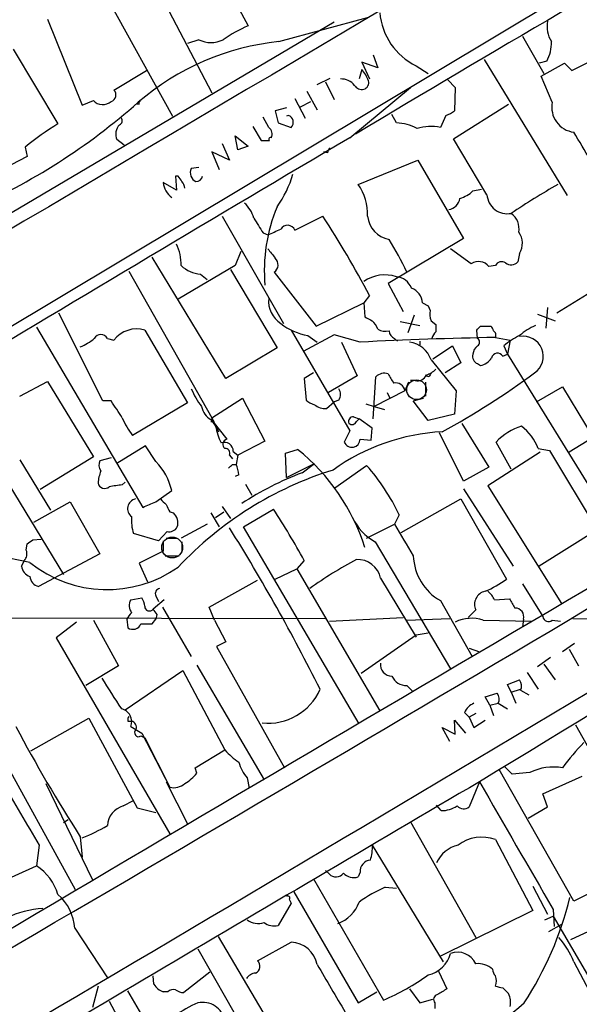
# Model space of a CAD drawing. Extents: x 6 to 1094, y 1 to 911.
# Drawn here: x 165 to 215, y 424 to 513 of the extents above; entities that cross this region are included whole.
import ezdxf

# ---------------------------------------------------------------- set-up
doc = ezdxf.new("R2010")
doc.units = 0
doc.header["$MEASUREMENT"] = 0
doc.layers.add('MAIN', color=5, linetype='CONTINUOUS')

msp = doc.modelspace()

# ---------------------------------------------------------------- linework, layer by layer
at = {"layer": 'MAIN'}
for p, q in [((173.736, 522.1393), (181.9487, 506.4759)), ((120.3113, 459.3166), (224.1127, 521.4619)), ((181.356, 519.7686), (185.2507, 512.5719)), ((172.1273, 515.7046), (178.3927, 504.3593)), ((193.04, 512.9106), (143.9333, 483.8699)), ((167.0473, 513.1646), (170.18, 505.3753)), ((188.0447, 511.1326), (196.088, 513.3339)), ((180.7633, 511.3019), (179.7473, 510.9633)), ((210.1427, 511.6406), (212.09, 508.2539)), ((163.9147, 510.4553), (167.9787, 503.6819)), ((197.0193, 508.7619), (195.58, 509.2699)), ((195.58, 509.2699), (196.2573, 507.7459)), ((196.596, 509.9473), (197.0193, 508.7619)), ((206.6713, 509.5239), (214.2067, 497.1626)), ((212.344, 509.3546), (211.6667, 509.1853)), ((211.836, 507.9999), (213.9527, 509.1853)), ((213.9527, 509.1853), (214.63, 508.5079)), ((214.63, 508.5079), (217.678, 510.0319)), ((173.0587, 506.7299), (176.022, 508.5079)), ((195.58, 508.5926), (195.326, 507.7459)), ((200.4907, 508.9313), (201.5913, 508.2539)), ((191.516, 507.2379), (192.7013, 507.8306)), ((192.278, 507.4919), (193.04, 505.8833)), ((203.3693, 507.6613), (204.0467, 506.9839)), ((212.852, 505.6293), (211.836, 507.9999)), ((190.5847, 506.6453), (191.516, 504.9519)), ((194.4793, 502.4119), (199.9827, 506.9839)), ((204.0467, 506.9839), (203.962, 504.8673)), ((170.18, 505.3753), (171.196, 505.7986)), ((189.484, 505.9679), (190.4153, 504.1899)), ((189.992, 505.2059), (190.9233, 505.7139)), ((175.3447, 505.4599), (175.0907, 505.4599)), ((188.722, 505.1213), (187.706, 504.8673)), ((187.706, 504.8673), (187.96, 503.7666)), ((203.8773, 502.3273), (208.8727, 505.4599)), ((187.1133, 503.3433), (186.6053, 504.2746)), ((188.8913, 504.4439), (188.722, 504.3593)), ((198.7127, 503.7666), (198.2893, 504.5286)), ((203.2, 504.4439), (202.692, 503.3433)), ((185.674, 503.4279), (186.436, 502.1579)), ((187.96, 503.7666), (189.1453, 503.3433)), ((173.99, 501.7346), (173.3127, 502.2426)), ((184.0653, 502.5813), (185.2507, 501.6499)), ((184.3193, 501.3113), (184.0653, 502.5813)), ((206.9253, 497.2473), (203.8773, 502.3273)), ((165.0153, 501.5653), (165.1847, 500.7186)), ((183.5573, 500.3799), (181.9487, 501.1419)), ((181.9487, 501.1419), (182.626, 499.5333)), ((182.88, 501.9039), (183.5573, 500.3799)), ((185.2507, 501.6499), (184.3193, 501.3113)), ((192.4473, 501.0573), (192.1087, 501.1419)), ((165.1847, 500.7186), (163.7453, 499.9566)), ((195.2413, 498.1786), (200.66, 500.3799)), ((200.66, 500.3799), (204.8087, 493.2679)), ((180.7633, 499.7026), (180.086, 499.6179)), ((178.9007, 498.9406), (178.6467, 498.9406)), ((178.6467, 498.9406), (178.7313, 497.6706)), ((178.7313, 497.6706), (177.546, 498.3479)), ((205.6553, 497.5859), (206.4173, 497.7553)), ((182.88, 495.2999), (188.468, 485.5633)), ((189.484, 494.0299), (192.024, 495.2999)), ((186.6053, 493.7759), (187.0287, 493.6066)), ((204.8087, 493.2679), (197.9507, 489.2039)), ((205.486, 490.9819), (203.6233, 492.3366)), ((183.2187, 480.5679), (176.53, 491.5746)), ((184.5733, 492.0826), (184.0653, 490.8126)), ((209.8887, 491.9133), (209.7193, 491.1513)), ((184.0653, 490.8126), (178.9007, 487.7646)), ((183.642, 490.4739), (187.8753, 483.3619)), ((207.6873, 490.8126), (207.0947, 490.7279)), ((174.4133, 490.3046), (181.9487, 477.0119)), ((180.9327, 490.0506), (181.5253, 489.5426)), ((187.6213, 490.2199), (191.4313, 485.3093)), ((197.9507, 489.2039), (199.3053, 486.6639)), ((196.2573, 488.1033), (195.7493, 487.4259)), ((216.408, 488.4419), (213.2753, 486.4946)), ((191.4313, 485.3093), (195.7493, 487.4259)), ((195.7493, 487.4259), (195.834, 486.1559)), ((201.0833, 487.4259), (201.5913, 487.1719)), ((201.5913, 487.1719), (201.7607, 486.7486)), ((212.4287, 487.0026), (212.2593, 485.1399)), ((172.0427, 478.5359), (168.0633, 486.4946)), ((200.3213, 486.3253), (199.7287, 484.7166)), ((211.4973, 486.4099), (213.106, 485.8173)), ((166.0313, 485.2246), (175.6833, 468.8839)), ((199.0513, 485.7326), (200.8293, 485.3939)), ((201.8453, 485.8173), (202.2687, 485.4786)), ((206.3327, 485.3093), (207.264, 485.3093)), ((172.466, 484.2086), (173.0587, 484.0393)), ((175.8527, 484.9706), (179.7473, 478.3666)), ((189.1453, 484.9706), (194.4793, 475.8266)), ((193.04, 484.5473), (190.246, 483.0233)), ((190.6693, 484.4626), (191.516, 483.8699)), ((195.4107, 483.8699), (193.04, 484.5473)), ((198.5433, 484.2086), (198.7973, 483.9546)), ((206.0787, 484.2086), (205.994, 484.9706)), ((207.6873, 484.2933), (209.042, 484.0393)), ((187.8753, 483.3619), (183.2187, 480.5679)), ((193.7173, 483.8699), (195.1567, 480.8219)), ((200.8293, 483.9546), (200.8293, 483.6159)), ((202.0147, 482.3459), (203.7927, 483.5313)), ((203.7927, 483.5313), (204.5547, 482.0073)), ((208.4493, 483.5313), (208.788, 482.7693)), ((209.042, 484.0393), (208.788, 482.7693)), ((208.3647, 482.5999), (208.788, 482.7693)), ((208.788, 482.7693), (220.3873, 463.9733)), ((201.8453, 482.2613), (204.1313, 479.4673)), ((204.5547, 482.0073), (203.1153, 481.0759)), ((206.0787, 481.9226), (206.3327, 481.7533)), ((191.1773, 481.0759), (190.3307, 480.5679)), ((190.3307, 480.5679), (190.5, 478.6206)), ((195.1567, 480.8219), (192.532, 479.2979)), ((196.596, 476.9273), (196.85, 480.7373)), ((201.676, 480.7373), (201.3373, 480.8219)), ((157.8187, 480.3139), (168.4867, 462.7879)), ((164.5073, 478.9593), (167.0473, 480.3139)), ((167.0473, 480.3139), (171.196, 473.4559)), ((199.8133, 480.2293), (199.4747, 479.4673)), ((200.406, 480.3986), (199.9827, 480.3986)), ((201.3373, 480.2293), (201.3373, 478.9593)), ((211.4127, 478.4513), (213.7833, 479.8059)), ((213.7833, 479.8059), (216.5773, 475.2339)), ((181.9487, 477.0119), (184.7427, 478.7899)), ((184.7427, 478.7899), (186.7747, 474.8953)), ((199.4747, 479.4673), (196.6807, 478.0279)), ((197.866, 479.2979), (198.12, 478.7899)), ((200.2367, 478.5359), (201.168, 478.7899)), ((204.1313, 479.4673), (203.962, 477.3506)), ((172.8047, 478.5359), (172.0427, 478.5359)), ((179.7473, 478.3666), (174.752, 475.4033)), ((192.3627, 477.8586), (193.04, 478.4513)), ((193.4633, 478.6206), (193.04, 478.4513)), ((195.9187, 478.2819), (196.6807, 478.0279)), ((196.6807, 478.0279), (197.612, 477.7739)), ((201.5913, 476.7579), (200.2367, 478.5359)), ((182.0333, 476.6733), (181.9487, 477.0119)), ((181.9487, 477.0119), (182.5413, 475.7419)), ((194.818, 477.0966), (195.326, 476.9273)), ((203.962, 477.3506), (201.5913, 476.7579)), ((181.864, 476.8426), (182.2873, 476.2499)), ((181.9487, 476.9273), (182.118, 476.6733)), ((182.0333, 476.6733), (182.2873, 476.2499)), ((182.0333, 476.6733), (183.3033, 475.0646)), ((182.2873, 476.2499), (182.5413, 476.0806)), ((195.072, 476.6733), (195.326, 476.9273)), ((196.5113, 476.0806), (195.326, 476.9273)), ((204.6393, 476.5039), (207.0947, 472.5246)), ((194.4793, 475.8266), (193.9713, 474.8106)), ((196.4267, 474.9799), (196.5113, 476.0806)), ((204.8087, 471.2546), (202.6073, 475.6573)), ((216.5773, 475.2339), (214.376, 473.8793)), ((175.9373, 474.4719), (173.3127, 472.8633)), ((176.8687, 473.0326), (175.9373, 474.4719)), ((186.7747, 474.8953), (184.3193, 473.6253)), ((195.4107, 475.0646), (196.4267, 474.9799)), ((209.1267, 472.3553), (207.772, 474.8106)), ((171.196, 473.4559), (166.37, 470.4926)), ((183.5573, 473.6253), (183.8113, 473.2866)), ((183.896, 473.9639), (184.3193, 473.6253)), ((184.3193, 473.6253), (184.15, 472.7786)), ((188.6373, 473.7946), (189.738, 474.1333)), ((188.722, 471.5933), (188.6373, 473.7946)), ((211.7513, 473.8793), (207.01, 470.8313)), ((211.582, 474.2179), (212.598, 474.0486)), ((212.598, 474.0486), (216.916, 466.8519)), ((164.5073, 473.2019), (167.3013, 468.6299)), ((172.8047, 473.3713), (171.7887, 473.1173)), ((183.8113, 472.7786), (184.15, 472.7786)), ((188.722, 471.5933), (191.262, 472.8633)), ((190.1613, 472.0166), (191.262, 472.8633)), ((193.1247, 470.6619), (196.0033, 472.6939)), ((207.0947, 472.5246), (204.8087, 471.2546)), ((184.404, 471.8473), (184.0653, 471.6779)), ((173.8207, 470.9159), (174.0747, 471.1699)), ((184.9967, 471.0006), (185.5893, 469.9846)), ((207.01, 470.8313), (213.6987, 460.1633)), ((176.8687, 469.3919), (178.308, 470.4079)), ((204.8087, 470.5773), (209.296, 463.5499)), ((165.7773, 467.5293), (169.0793, 469.3919)), ((169.0793, 469.3919), (171.7887, 464.6506)), ((182.88, 468.9686), (183.642, 467.8679)), ((199.136, 466.5979), (204.5547, 469.6459)), ((204.5547, 469.6459), (208.7033, 462.3646)), ((178.1387, 468.4606), (178.4773, 468.3759)), ((181.864, 468.3759), (182.626, 467.1059)), ((182.2873, 467.9526), (183.0493, 468.4606)), ((184.8273, 467.1059), (187.5367, 468.7146)), ((198.9667, 468.2066), (198.5433, 467.3599)), ((181.5253, 467.3599), (179.1547, 466.0899)), ((196.0033, 466.0899), (198.5433, 467.3599)), ((177.1227, 465.8359), (174.8367, 466.5133)), ((177.8847, 466.6826), (177.1227, 465.8359)), ((195.326, 449.2413), (184.8273, 467.1059)), ((216.916, 466.8519), (211.6667, 463.5499)), ((165.1, 464.9893), (165.1847, 465.5819)), ((165.6927, 465.9206), (166.4547, 466.0053)), ((177.546, 465.8359), (177.546, 464.9046)), ((177.8, 466.0899), (178.816, 466.0899)), ((179.2393, 465.7513), (179.2393, 464.8199)), ((196.7653, 465.7513), (203.6233, 454.2366)), ((165.4387, 463.8886), (158.4113, 465.3279)), ((171.7887, 464.6506), (166.2007, 461.6873)), ((177.546, 464.9046), (175.3447, 463.8039)), ((164.6767, 463.5499), (164.9307, 464.0579)), ((175.3447, 463.8039), (176.1067, 462.1106)), ((177.7153, 464.4813), (178.9853, 464.4813)), ((190.3307, 464.0579), (189.6533, 463.2959)), ((187.706, 462.3646), (189.6533, 463.2959)), ((189.6533, 463.2959), (197.1887, 450.4266)), ((181.6947, 459.8246), (186.0973, 462.2799)), ((197.2733, 462.4493), (200.4907, 457.1153)), ((210.1427, 461.9413), (212.0053, 458.9779)), ((174.5827, 460.5019), (175.5987, 460.6713)), ((177.6307, 460.5019), (176.6147, 459.6553)), ((176.8687, 460.8406), (177.1227, 460.3326)), ((202.692, 460.4173), (205.5707, 455.3373)), ((207.6027, 460.5019), (208.9573, 460.5866)), ((176.9533, 459.1473), (176.8687, 458.7239)), ((177.4613, 459.8246), (180.086, 455.3373)), ((182.2027, 458.6393), (181.6947, 459.8246)), ((205.9093, 459.5706), (205.232, 458.8933)), ((136.9907, 458.8933), (192.278, 458.8086)), ((169.672, 458.4699), (167.8093, 457.0306)), ((171.196, 458.6393), (173.482, 454.4906)), ((174.244, 458.7239), (174.3287, 457.9619)), ((176.53, 458.3006), (176.8687, 458.7239)), ((182.2027, 458.6393), (183.2187, 456.6919)), ((192.6167, 458.5546), (199.3053, 458.8933)), ((199.644, 458.6393), (203.5387, 458.8086)), ((206.5867, 458.6393), (210.9893, 458.5546)), ((210.2273, 458.7239), (210.1427, 458.0466)), ((212.852, 458.6393), (213.614, 458.5546)), ((214.7147, 458.8086), (226.9067, 458.4699)), ((201.5913, 457.4539), (200.4907, 457.2846)), ((167.8093, 457.0306), (178.1387, 439.2506)), ((183.2187, 456.6919), (182.372, 456.2686)), ((200.4907, 457.2846), (195.4953, 453.8133)), ((214.884, 456.5226), (213.7833, 455.7606)), ((182.372, 456.2686), (188.5527, 445.2619)), ((205.3167, 456.0993), (206.248, 455.7606)), ((214.376, 456.0146), (215.2227, 454.4906)), ((212.6827, 455.2526), (211.4973, 454.4059)), ((212.09, 454.6599), (213.106, 453.2206)), ((173.482, 454.4906), (170.5187, 452.7126)), ((174.0747, 450.5113), (179.324, 454.0673)), ((179.324, 454.0673), (183.134, 446.8706)), ((180.594, 454.5753), (186.69, 444.1613)), ((210.566, 453.8979), (211.582, 452.3739)), ((169.5873, 434.1706), (159.0887, 453.1359)), ((208.788, 452.7973), (209.8887, 453.2206)), ((199.644, 452.7126), (200.152, 452.2046)), ((206.756, 451.6966), (207.8567, 452.0353)), ((209.1267, 452.1199), (208.788, 452.7973)), ((209.1267, 452.1199), (209.9733, 452.3739)), ((209.1267, 452.1199), (209.55, 451.1039)), ((209.9733, 452.2893), (210.7353, 451.8659)), ((207.1793, 450.9346), (206.756, 451.6966)), ((207.1793, 450.9346), (207.9413, 451.1039)), ((207.9413, 451.1039), (208.788, 450.5959)), ((204.8933, 450.2573), (205.3167, 449.8339)), ((207.1793, 450.9346), (207.518, 450.0033)), ((165.5233, 446.7859), (170.7727, 449.7493)), ((170.7727, 449.7493), (175.1753, 441.6213)), ((174.3287, 449.4953), (174.6673, 449.4953)), ((204.0467, 448.3099), (203.962, 449.5799)), ((203.962, 449.5799), (204.978, 448.3946)), ((205.9093, 450.1726), (205.3167, 449.8339)), ((205.3167, 449.8339), (205.74, 448.9026)), ((205.74, 448.9026), (206.756, 449.5799)), ((174.5827, 448.9873), (175.5987, 448.3946)), ((203.5387, 447.6326), (202.8613, 448.9026)), ((202.8613, 448.9026), (204.0467, 448.3099)), ((214.9687, 449.1566), (224.282, 432.4773)), ((175.514, 448.1406), (175.8527, 447.9713)), ((175.5987, 448.3946), (178.1387, 443.4839)), ((175.8527, 447.9713), (178.1387, 443.4839)), ((180.4247, 445.2619), (183.134, 446.8706)), ((180.594, 444.7539), (180.4247, 445.2619)), ((214.7993, 433.1546), (208.026, 445.0926)), ((209.2113, 444.6693), (208.534, 445.3466)), ((210.82, 444.8386), (209.2113, 444.6693)), ((177.8, 443.9919), (179.7473, 440.1819)), ((185.166, 444.3306), (185.3353, 443.3993)), ((206.248, 443.9919), (205.3167, 441.7059)), ((212.0053, 442.8913), (215.5613, 444.4999)), ((166.878, 443.8226), (171.1113, 435.1019)), ((173.9053, 441.7906), (174.8367, 442.2986)), ((212.4287, 441.7059), (212.0053, 442.8913)), ((175.1753, 441.6213), (176.8687, 441.1979)), ((202.7767, 441.3673), (202.3533, 441.8753)), ((210.6507, 440.6899), (212.4287, 441.7059)), ((168.91, 440.5206), (168.4867, 440.2666)), ((199.9827, 440.3513), (205.9093, 429.8526)), ((170.0107, 438.9966), (170.18, 437.1339)), ((207.6873, 438.7426), (211.074, 432.3079)), ((166.2853, 438.2346), (166.0313, 436.3719)), ((196.5113, 438.2346), (202.946, 427.6513)), ((161.3747, 434.2553), (166.0313, 436.3719)), ((192.6167, 435.6099), (192.278, 435.9486)), ((191.1773, 435.1866), (197.5273, 424.1799)), ((195.4107, 435.7793), (195.2413, 435.3559)), ((197.6967, 434.4246), (198.7127, 434.3399)), ((211.074, 434.5093), (212.4287, 431.9693)), ((218.0167, 434.7633), (214.7993, 433.1546)), ((188.976, 433.3239), (189.1453, 432.9853)), ((189.3993, 434.0013), (195.2413, 423.9259)), ((189.1453, 432.9853), (187.96, 430.9533)), ((212.9367, 432.3926), (213.0213, 430.8686)), ((211.074, 432.3079), (202.692, 428.1593)), ((212.1747, 431.4613), (212.9367, 431.7999)), ((212.9367, 431.7999), (217.0007, 424.8573)), ((169.5027, 430.6993), (172.466, 426.2119)), ((213.6987, 431.0379), (212.5133, 430.3606)), ((214.5453, 429.6833), (217.678, 431.1226)), ((189.484, 418.2533), (182.5413, 429.9373)), ((180.6787, 428.8366), (184.912, 421.3859)), ((186.0973, 427.7359), (189.1453, 429.4293)), ((214.7993, 427.6513), (216.4927, 424.4339)), ((176.6993, 425.6193), (176.6147, 426.3813)), ((181.7793, 426.7199), (179.4087, 424.8573)), ((202.5227, 426.8046), (203.2847, 425.1959)), ((171.6193, 425.4499), (171.1113, 423.5026)), ((199.898, 425.1959), (200.8293, 423.9259)), ((208.3647, 425.2806), (208.8727, 424.7726)), ((180.6787, 414.1893), (174.3287, 425.0266)), ((177.9693, 424.9419), (177.546, 424.9419)), ((195.2413, 423.9259), (196.9347, 424.9419)), ((172.6353, 424.0953), (177.546, 414.8666)), ((200.8293, 423.9259), (202.0147, 424.2646)), ((202.184, 423.9259), (202.184, 423.4179))]:
    msp.add_line(p, q, dxfattribs=at)
at = {"layer": 'MAIN', "color": 5}
for centre, radius in [((200.5329, 479.552), 0.8904), ((178.3503, 465.2433), 0.9453)]:
    msp.add_circle(centre, radius, dxfattribs=at)
at = {"layer": 'MAIN'}
for centre, radius, start, end in [((21412.093, -35423.648), 41732.2465, 120.43051855, 120.65970161), ((1590.3142, -1834.1925), 2721.8083, 119.9312192, 120.840308), ((203.1238, 514.2755), 5.9577, 184.989902, 243.770423), ((214.9257, 512.4871), 2.5482, 168.496043, 212.110252), ((191.2941, 499.0013), 14.8554, 114.004861, 124.104049), ((190.4708, 487.8949), 23.364, 95.960293, 130.619701), ((181.864, 513.546), 2.4995, 243.872688, 296.127312), ((209.575, 510.9532), 3.1973, 330.001287, 3.216509), ((192.4586, 506.0908), 4.0003, 21.803537, 38.712151), ((193.675, 506.1794), 1.5671, 38.423982, 91.546775), ((195.562, 507.4173), 0.6311, 287.263584, 14.619728), ((172.6494, 506.2925), 0.5991, 285.024444, 46.900816), ((195.5517, 507.5482), 0.7597, 211.31945, 285.07521), ((136.5148, 549.4785), 58.5145, 293.68443, 311.463849), ((172.042, 506.5478), 1.1301, 221.527433, 312.4466), ((175.5139, 505.5446), 0.1893, 116.551512, 206.592135), ((215.083, 505.1783), 2.2761, 168.571586, 262.840015), ((202.7948, 506.0705), 1.6763, 283.988163, 314.129898), ((173.4463, 503.9522), 0.3748, 288.739531, 39.369014), ((188.6882, 503.8174), 0.6586, 313.954124, 72.038241), ((182.7889, 479.8137), 28.0897, 121.81957, 129.252839), ((174.5548, 502.7109), 1.3274, 138.105507, 200.657586), ((186.6196, 502.7083), 0.8043, 338.375849, 52.135637), ((198.4833, 499.2569), 4.5155, 62.40043, 87.087981), ((201.8053, 499.012), 4.4211, 78.430318, 106.153315), ((-419.4386, 120.6499), 740.5323, 30.8491691, 31.0783519), ((2922.6089, -4118.1277), 5365.8249, 120.5591013, 121.4662816), ((186.817, 692.6577), 190.5002, 269.885409, 270.114592), ((187.2827, 502.2849), 0.1527, 56.33076, 236.299523), ((192.9982, 501.0146), 0.5525, 122.502209, 175.567893), ((180.8635, 499.2273), 0.8701, 153.325988, 245.977334), ((52.07, 414.0366), 152.6261, 33.57027, 33.799453), ((178.5378, 497.7812), 0.9573, 3.51548, 42.879217), ((180.5199, 499.02), 0.5875, 268.966174, 352.232638), ((179.4603, 502.0654), 10.2881, 324.878863, 343.30513), ((179.4479, 498.5261), 1.9102, 185.352745, 233.362862), ((191.3618, 495.4737), 4.7294, 357.89397, 34.885328), ((203.5147, 499.9562), 3.1938, 287.404109, 312.084954), ((248.7286, 436.4074), 71.1802, 119.794342, 123.804528), ((203.2845, 497.0781), 1.1976, 278.136869, 351.863132), ((208.7643, 497.3604), 1.8425, 183.519305, 281.343475), ((183.0682, 494.391), 2.7903, 15.370559, 48.639644), ((201.548, 490.3895), 14.8353, 157.165728, 185.240095), ((524.8747, 706.1143), 399.3918, 211.888135, 212.117306), ((112.361, 443.5959), 94.971, 27.946171, 32.984944), ((198.4802, 495.5467), 2.4049, 185.890288, 259.339073), ((208.1459, 494.1795), 1.6885, 349.11332, 54.487568), ((60.6123, 790.2067), 322.417, 293.084592, 293.313758), ((188.8283, 493.7623), 0.7082, 22.201033, 150.165803), ((177.1087, 479.9048), 24.7839, 24.595027, 32.396244), ((208.3856, 492.8234), 1.7572, 328.805849, 36.176006), ((175.3645, 491.0082), 3.7952, 357.04577, 27.487344), ((399.0452, 661.2405), 271.0711, 218.542738, 218.771917), ((187.1406, 490.8898), 0.8245, 305.662079, 46.705342), ((181.1104, 492.9206), 2.8755, 227.146336, 266.456976), ((206.1509, 489.9714), 1.2096, 38.713812, 123.34456), ((208.2669, 490.522), 0.6483, 57.138401, 153.371717), ((209.1228, 491.7093), 0.8168, 231.891233, 316.909979), ((197.6479, 486.6661), 3.3066, 71.214913, 125.042556), ((198.5555, 488.1759), 1.6283, 21.800756, 84.459919), ((199.4628, 487.2689), 1.6281, 5.533755, 68.204472), ((189.5175, 487.5989), 2.4172, 174.054021, 237.366462), ((280.8126, 655.2915), 189.2834, 243.323728, 243.552938), ((203.6663, 486.4522), 1.9285, 171.158968, 199.221343), ((175.133, 482.4729), 2.5993, 73.925923, 142.941856), ((191.6078, 489.8448), 5.4634, 231.59733, 260.108722), ((194.8617, 484.1672), 2.3332, 22.372789, 45.008682), ((197.7391, 486.2411), 1.3872, 238.741564, 282.329), ((371.5686, 485.1399), 169.3002, 179.885375, 180.114592), ((121.4634, 569.8399), 119.7841, 314.885442, 315.114558), ((206.9679, 484.8438), 0.5517, 4.376403, 57.539959), ((213.9999, 479.6866), 6.3018, 115.08687, 130.722002), ((168.232, 487.8504), 4.7494, 291.99384, 309.934081), ((171.8733, 483.8699), 0.6826, 29.745922, 150.249913), ((214.6478, 104.2777), 380.0793, 91.049332, 92.901173), ((198.8458, 484.9647), 0.8143, 185.553068, 248.194671), ((203.185, 483.8846), 1.2961, 134.987497, 165.524183), ((205.8246, 483.87), 0.4233, 306.878017, 53.113861), ((207.3064, 484.505), 0.4357, 330.93518, 60.946673), ((212.5624, 478.7523), 6.3053, 115.090125, 130.717302), ((210.2101, 482.5809), 1.8255, 304.470051, 100.140341), ((199.5899, 481.514), 2.376, 18.332002, 82.549254), ((206.6296, 482.7266), 0.9752, 124.395657, 177.490542), ((206.2903, 482.5576), 0.6694, 161.562344, 251.570465), ((205.9941, 483.3619), 1.6439, 281.886863, 325.491118), ((207.8906, 482.3121), 0.5547, 31.259632, 167.665012), ((197.6036, 479.9835), 1.0659, 70.995597, 134.992398), ((409.8611, 607.5568), 246.8296, 210.848162, 211.077365), ((200.653, 481.1746), 0.8144, 252.343781, 340.786322), ((201.0069, 482.5582), 1.7029, 284.108052, 317.813219), ((286.4206, 438.5766), 94.6529, 153.320357, 153.549513), ((169.3218, 537.6996), 70.4532, 298.427969, 306.514491), ((198.6434, 479.321), 0.8441, 9.981241, 102.639986), ((186.9913, 482.5603), 7.4987, 202.947771, 217.187141), ((192.7863, 479.1286), 0.8464, 323.116564, 36.883436), ((15875.452, -26159.8171), 30885.4576, 120.40470743, 120.63389045), ((-207.6641, 223.7893), 457.8781, 33.575476, 33.804673), ((182.725, 478.3527), 1.7383, 190.76888, 240.309901), ((191.6664, 479.8227), 1.675, 225.863544, 256.028469), ((192.2237, 479.3646), 1.5124, 230.516015, 275.273316), ((180.7225, 479.9338), 7.4948, 202.945532, 217.191742), ((194.7842, 476.6732), 0.4247, 85.43576, 203.492649), ((-4322.3908, 8117.721), 8901.8565, 300.06788252, 300.86324433), ((181.9063, 476.8003), 0.1339, 251.578587, 71.537987), ((188.1321, 477.3515), 5.9477, 190.673624, 206.196273), ((194.6769, 476.8145), 0.4197, 227.742842, 340.334234), ((211.6407, 471.2011), 5.2911, 107.405187, 136.98512), ((207.0961, 472.441), 4.825, 21.608905, 52.130432), ((203.8186, 457.1401), 18.6264, 92.946, 125.67735), ((-5606.6212, 10210.4489), 11363.5324, 300.40031638, 301.04788559), ((183.0837, 473.9666), 0.8122, 359.809556, 110.797955), ((183.4303, 474.5989), 0.4827, 105.254078, 232.12814), ((194.6656, 475.0816), 0.7453, 201.321755, 358.692982), ((183.1678, 473.7946), 0.4246, 336.507351, 94.565314), ((178.1566, 459.6567), 18.5392, 17.538132, 51.339902), ((172.5981, 472.7213), 0.9011, 153.929748, 216.452783), ((172.9948, 469.2013), 5.4485, 12.794571, 44.68323), ((98.9795, 557.2467), 119.7134, 314.893869, 315.123086), ((180.5511, 471.2968), 3.892, 8.131351, 22.378774), ((180.4211, 459.1813), 20.6251, 25.95008, 40.931233), ((2741.5554, -3716.8546), 4872.4149, 120.6904433, 121.3549922), ((175.304, 470.8145), 3.6947, 158.211261, 175.796713), ((202.7121, 441.0779), 32.683, 107.36922, 136.765487), ((200.0601, 445.7022), 28.1147, 110.615008, 123.218385), ((172.2312, 471.2276), 0.6282, 193.091687, 310.034449), ((175.2927, 456.3749), 14.6153, 95.780417, 100.475958), ((175.2142, 468.7621), 0.908, 103.255695, 232.963512), ((49.2838, 765.4698), 322.3973, 293.082818, 293.312015), ((304.5459, 596.3918), 179.6053, 224.885409, 225.114592), ((347.3042, 553.4792), 189.3281, 206.453857, 206.683026), ((177.5868, 467.4582), 1.2787, 344.007212, 45.861812), ((134.5144, 433.7349), 63.5212, 28.513652, 33.413505), ((178.5595, 467.6985), 3.9069, 175.025178, 197.659526), ((199.1062, 469.9506), 4.8077, 204.555899, 240.862517), ((919.0175, 889.2574), 834.9135, 210.3525178, 210.5817078), ((178.0682, 467.515), 0.8524, 257.56816, 331.318192), ((38.7229, 376.1875), 170.9613, 26.463988, 32.094138), ((80.7714, 592.7397), 152.6261, 303.578069, 303.807272), ((164.3165, 464.6506), 0.8535, 316.020573, 23.378394), ((172.4506, 472.6103), 11.1908, 231.202102, 305.195867), ((211.5122, 432.9004), 35.3038, 117.754141, 125.844633), ((195.1833, 462.0098), 2.1357, 11.875532, 92.987266), ((205.149, 464.6754), 4.9161, 182.262754, 240.014284), ((165.7714, 463.6682), 1.1011, 186.167798, 252.412536), ((166.5334, 462.7369), 1.1011, 186.167798, 252.412536), ((202.4141, 471.2182), 10.86, 293.566029, 305.388277), ((177.292, 461.0522), 0.4733, 100.308094, 206.559637), ((207.0099, 460.0786), 1.2122, 102.090465, 204.776461), ((205.7815, 459.6969), 1.9912, 23.846208, 51.904188), ((175.5626, 459.9762), 1.112, 151.787184, 216.380422), ((174.3281, 459.8244), 1.527, 3.187323, 33.684864), ((420.8824, 587.1609), 246.8467, 210.848166, 211.077353), ((175.3452, 458.3849), 1.1522, 126.039438, 162.889228), ((176.276, 459.9093), 0.4233, 180, 323.132809), ((303.7839, 544.0512), 152.6259, 213.57026, 213.799443), ((209.4889, 458.9638), 0.7765, 342.001453, 91.741739), ((174.7859, 458.6054), 0.7894, 234.606606, 337.284653), ((176.022, 712.3004), 254.0003, 269.885409, 270.114592), ((205.5156, 455.5729), 3.2481, 70.745584, 116.886912), ((212.5133, 459.0203), 0.5098, 184.771109, 311.636339), ((198.2903, 454.5883), 1.0289, 171.262728, 269.944319), ((871.3594, 896.5008), 827.9551, 212.3566035, 212.5857822), ((199.6261, 454.191), 1.4785, 205.292907, 270.693685), ((209.1641, 452.6853), 0.9009, 333.924158, 36.455225), ((187.0653, 454.4322), 5.1353, 263.912271, 336.370686), ((207.1319, 451.4999), 0.9011, 333.929748, 36.452783), ((206.3324, 449.6647), 1.5564, 112.372926, 157.618864), ((173.5159, 449.4529), 1.164, 336.421356, 79.100344), ((174.794, 449.6224), 0.4824, 142.11564, 195.278039), ((174.48, 448.8926), 0.6311, 345.380272, 72.736416), ((284.9723, 512.9231), 136.6795, 207.890214, 212.743201), ((175.3024, 448.437), 0.3642, 125.544994, 305.523047), ((229.1187, 434.1705), 18.926, 135.022691, 144.123489), ((187.6209, 450.7646), 5.941, 220.953398, 237.215925), ((187.7291, 446.6089), 3.4293, 194.161457, 221.633401), ((212.9788, 440.3095), 5.0173, 80.773101, 115.48485), ((8876.2751, -14305.3917), 17108.8775, 120.44799179, 120.67717484), ((1603.9497, 1287.7824), 1669.9133, 210.3506057, 210.5797833), ((177.2502, 447.5899), 4.3845, 300.770125, 319.697495), ((3109.4171, 2110.367), 3347.4164, 209.8551714, 210.0843542), ((178.4772, 445.0081), 1.5613, 257.478755, 310.600101), ((174.4424, 439.8843), 1.9806, 105.735182, 176.285798), ((202.771, 444.0452), 2.6779, 270.121956, 302.656294), ((204.8126, 442.3487), 0.8169, 223.090352, 308.104439), ((165.1605, 452.2608), 14.2614, 290.60744, 300.814174), ((206.4566, 435.4047), 3.5576, 69.760824, 127.301203), ((193.0386, 437.9807), 3.482, 341.570255, 4.181634), ((204.9357, 435.4829), 2.824, 102.994465, 156.125267), ((196.4266, 435.864), 1.0194, 94.760374, 184.765975), ((163.5061, 432.4635), 4.6532, 16.015418, 57.133676), ((193.2165, 436.1794), 0.8272, 223.51563, 324.119296), ((194.8604, 436.7106), 1.4072, 226.217895, 285.704351), ((202.7703, 422.7942), 12.6889, 113.568566, 125.921704), ((165.0997, 430.4028), 4.413, 3.852507, 49.277595), ((188.849, 433.4509), 0.1796, 315, 135), ((183.9503, 441.0403), 31.4299, 327.007779, 346.106301), ((167.0028, 424.1302), 8.3557, 92.598359, 139.885649), ((192.2186, 434.23), 3.3169, 290.472344, 339.527656), ((186.1719, 432.7977), 1.6727, 233.03145, 288.043906), ((187.6212, 432.5612), 1.6432, 235.480164, 281.898715), ((208.0658, 425.0252), 7.2275, 21.306042, 41.907016), ((189.0433, 426.9114), 2.52, 11.117303, 87.680219), ((200.9803, 429.1373), 2.7404, 282.883038, 344.6807), ((204.2503, 426.6811), 1.8422, 25.766623, 109.898607), ((185.6626, 427.2394), 0.6598, 293.717384, 48.796923), ((1272.2632, 1060.2248), 1252.3918, 210.3509477, 210.5801353), ((206.1071, 425.5353), 1.9566, 47.328017, 95.802085), ((208.3903, 427.0333), 0.9588, 183.551733, 222.844497), ((186.0128, 425.5343), 1.1042, 94.404277, 147.518859), ((188.9891, 444.1143), 21.686, 293.186171, 305.529508), ((206.5452, 425.9156), 1.2334, 337.816446, 22.183554), ((177.9719, 426.3422), 1.4636, 209.598726, 253.082908), ((329.8502, 213.2855), 246.8296, 120.848162, 121.077365), ((250.3524, 594.721), 174.5652, 255.853161, 256.082336), ((178.4775, 424.3487), 0.7811, 77.490286, 130.586974), ((179.4927, 426.3794), 1.5244, 236.291169, 266.841227), ((202.565, 424.2222), 0.4827, 105.254078, 217.87186), ((207.179, 423.9259), 1.8935, 349.698943, 26.560992), ((184.2142, 415.2858), 9.3355, 112.254214, 141.890861), ((181.1305, 421.9373), 2.0393, 10.739611, 102.800032), ((190.2348, 446.8233), 30.453, 272.092448, 311.245359)]:
    msp.add_arc(centre, radius, start, end, dxfattribs=at)

doc.saveas('drawing.dxf')
